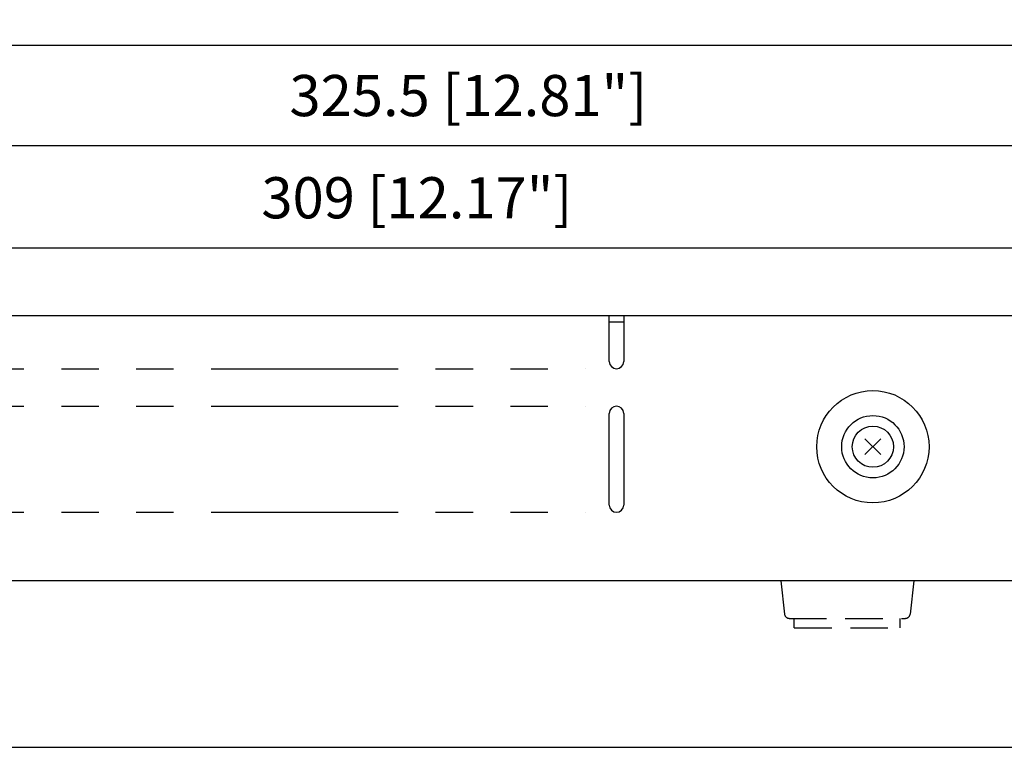
# Model space of a CAD drawing. Extents: x 0 to 540, y 1 to 830.
# Drawn here: x 269 to 427, y 25 to 141 of the extents above; entities that cross this region are included whole.
import ezdxf

# ---------------------------------------------------------------- set-up
doc = ezdxf.new("R2010")
doc.units = 0
doc.header["$LTSCALE"] = 24
doc.header["$MEASUREMENT"] = 0
doc.linetypes.add('HIDDEN', pattern=[0.375, 0.25, -0.125])
doc.linetypes.add('PHANTOM', pattern=[2.5, 1.25, -0.25, 0.25, -0.25, 0.25, -0.25])
doc.layers.get('0').update_dxf_attribs({"linetype": 'CONTINUOUS'})
doc.layers.get('DEFPOINTS').update_dxf_attribs({"linetype": 'CONTINUOUS'})
for name, color, linetype in [('1', 3, 'CONTINUOUS'), ('GAWA', 2, 'CONTINUOUS'), ('SCALE', 4, 'CONTINUOUS')]:
    doc.layers.add(name, color=color, linetype=linetype)
doc.styles.get("Standard").update_dxf_attribs({"font": 'SIMPLEX.shx'})
doc.dimstyles.get("Standard").update_dxf_attribs({"dimtxt": 0.18, "dimasz": 0.18, "dimexe": 0.18, "dimexo": 0.0625, "dimgap": 0.09, "dimtad": 0, "dimtih": 1, "dimtoh": 1, "dimdec": 4, "dimzin": 0, "dimdsep": 46, "dimtxsty": 'Standard', "dimcen": 0.09, "dimadec": 0, "dimazin": 0, "dimtfac": 1, "dimtdec": 4, "dimtofl": 0, "dimtmove": 0, "dimatfit": 3, "dimfxl": 0, "dimtolj": 1, "dimtzin": 0, "dimarcsym": 0})

# ---------------------------------------------------------------- blocks, each defined once
blk = doc.blocks.new('YAZ1', base_point=(184, 133))
for p, q in [((184, 133), (183, 133.268)), ((184, 133), (183, 132.732)), ((183, 133), (184, 133))]:
    blk.add_line(p, q)
blk = doc.blocks.new('YAZ3')
for p, q in [((-0.999, 0.247), (-0.922, 0.247)), ((-0.999, 0.197), (-0.735, 0.197)), ((-0.999, 0.147), (-0.549, 0.147)), ((-0.999, 0.097), (-0.362, 0.097)), ((-0.999, 0.047), (-0.176, 0.047)), ((-0.999, -0.053), (-0.198, -0.053)), ((-0.999, -0.103), (-0.384, -0.103)), ((-0.999, -0.153), (-0.571, -0.153)), ((-0.999, -0.203), (-0.757, -0.203)), ((-0.999, -0.253), (-0.944, -0.253))]:
    blk.add_line(p, q)
blk.add_solid([(0, 0), (-1, 0.268), (-1, -0.268)])
blk.add_blockref('YAZ1', (0, 0))
blk = doc.blocks.new('*D5')
at = {"layer": 'DEFPOINTS', "color": 0}
for p in [(486.97, 104.74), (177.97, 93.52), (486.97, 93.87)]:
    blk.add_point(p, dxfattribs=at)
at = {"layer": 'SCALE', "color": 0, "lineweight": -2}
for p, q in [((177.97, 99.52), (177.97, 109.24)), ((486.97, 99.87), (486.97, 109.24)), ((182.47, 104.74), (482.47, 104.74))]:
    blk.add_line(p, q, dxfattribs=at)
at = {"layer": 'SCALE', "color": 0, "lineweight": -2, "xscale": 4.5, "yscale": 4.5, "zscale": 4.5, "rotation": 180}
blk.add_blockref('YAZ3', (177.97, 104.74), dxfattribs=at)
at = {"layer": 'SCALE', "color": 0, "lineweight": -2, "xscale": 4.5, "yscale": 4.5, "zscale": 4.5}
blk.add_blockref('YAZ3', (486.97, 104.74), dxfattribs=at)
at = {"layer": 'SCALE', "color": 0, "insert": (332.47, 112.77), "char_height": 6.6, "attachment_point": 5}
blk.add_mtext('\\A1;309 [12.17"]', dxfattribs=at)
blk = doc.blocks.new('*D7')
at = {"layer": 'DEFPOINTS', "color": 0}
for p in [(503.47, 121.13), (177.97, 93.52), (503.47, 88.17)]:
    blk.add_point(p, dxfattribs=at)
at = {"layer": 'SCALE', "color": 0, "lineweight": -2}
for p, q in [((177.97, 99.52), (177.97, 125.63)), ((503.47, 94.17), (503.47, 125.63)), ((182.47, 121.13), (498.97, 121.13))]:
    blk.add_line(p, q, dxfattribs=at)
at = {"layer": 'SCALE', "color": 0, "lineweight": -2, "xscale": 4.5, "yscale": 4.5, "zscale": 4.5, "rotation": 180}
blk.add_blockref('YAZ3', (177.97, 121.13), dxfattribs=at)
at = {"layer": 'SCALE', "color": 0, "lineweight": -2, "xscale": 4.5, "yscale": 4.5, "zscale": 4.5}
blk.add_blockref('YAZ3', (503.47, 121.13), dxfattribs=at)
at = {"layer": 'SCALE', "color": 0, "insert": (340.72, 129.15), "char_height": 6.6, "attachment_point": 5}
blk.add_mtext('\\A1;325.5 [12.81"]', dxfattribs=at)

msp = doc.modelspace()

# ---------------------------------------------------------------- linework, layer by layer
for p, q in [((85.72, 137.23), (495.72, 137.23)), ((486.97, 93.87), (188.63, 93.87)), ((363.32, 86.52), (363.32, 93.87)), ((365.62, 93.87), (365.62, 86.52)), ((363.32, 92.87), (365.62, 92.87)), ((363.32, 63.52), (363.32, 78.22)), ((365.62, 78.22), (365.62, 63.52)), ((404.3, 74.15), (406.85, 71.6)), ((406.85, 74.15), (404.3, 71.6)), ((471.97, 51.37), (190.47, 51.37))]:
    msp.add_line(p, q)
for radius in [9, 5, 3.3]:
    msp.add_circle((405.57, 72.87), radius)
for centre, start, end in [((364.47, 86.52), 180, 0), ((364.47, 78.22), 0, 180), ((364.47, 63.52), 180, 0)]:
    msp.add_arc(centre, 1.15, start, end)
at = {"layer": '1', "linetype": 'PHANTOM'}
for p, q in [((239.47, 85.37), (359.47, 85.37)), ((239.47, 79.37), (359.47, 79.37)), ((239.47, 62.37), (359.47, 62.37))]:
    msp.add_line(p, q, dxfattribs=at)
at = {"layer": '1', "linetype": 'HIDDEN'}
for p, q in [((390.84, 51.37), (391.4, 46.05)), ((412.11, 51.37), (411.54, 46.05)), ((392.15, 45.37), (410.8, 45.37)), ((392.97, 43.87), (392.97, 45.37)), ((409.97, 43.87), (409.97, 45.37)), ((392.97, 43.87), (409.97, 43.87))]:
    msp.add_line(p, q, dxfattribs=at)
for centre, start, end in [((392.15, 46.12), 186.0441, 270), ((410.8, 46.12), 270, 353.9559)]:
    msp.add_arc(centre, 0.75, start, end, dxfattribs=at)
at = {"layer": 'GAWA'}
msp.add_lwpolyline([(0, 27.7, 0.414214), (3, 24.7), (537, 24.7, 0.414214), (540, 27.7), (540, 822, 0.414214), (537, 825), (3, 825, 0.414214), (0, 822)], format="xyb", close=True, dxfattribs=at)

# ---------------------------------------------------------------- dimensions: what is measured, and where the dimension line sits
at = {"layer": 'SCALE'}
for base, p2, picture, middle in [((503.47, 121.13), (503.47, 88.17), '*D7', (340.72, 129.15)), ((486.97, 104.74), (486.97, 93.87), '*D5', (332.47, 112.77))]:
    dim = msp.add_linear_dim(base=base, p1=(177.97, 93.52), p2=p2, dimstyle='Standard', override={"dimscale": 3, "dimtxt": 2.2, "dimasz": 1.5, "dimexe": 1.5, "dimexo": 2, "dimgap": 1, "dimtad": 1, "dimtih": 0, "dimtoh": 0, "dimdec": 1, "dimzin": 8, "dimblk": 'YAZ3', "dimtdec": 3, "dimtofl": 1, "dimtmove": 2, "dimldrblk": 'YAZ3', "dimtvp": 1}, dxfattribs=at)
    dim.commit()
    dim.dimension.update_dxf_attribs({"geometry": picture, "text_midpoint": middle})

doc.saveas('drawing.dxf')
